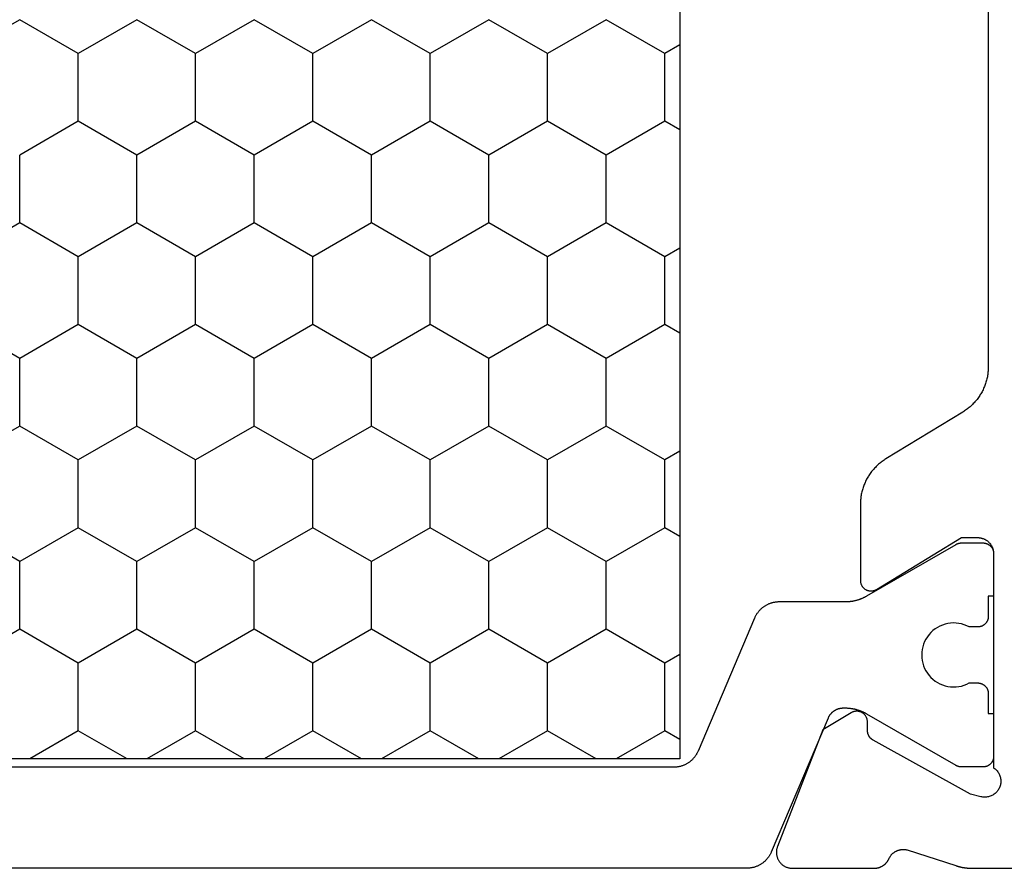
# Model space of a CAD drawing. Units: millimetres. Extents: x 0 to 4309, y -4503 to -50.
# Drawn here: x 3687 to 3706, y -3516 to -3500 of the extents above; entities that cross this region are included whole.
import ezdxf

# ---------------------------------------------------------------- set-up
doc = ezdxf.new("R2010")
doc.units = ezdxf.units.MM
doc.layers.add('CrossSectionsProfils', color=7, linetype='Continuous')

# ---------------------------------------------------------------- blocks, each defined once
blk = doc.blocks.new('08_11065_X', base_point=(3605.23, 1226.446))
at = {"layer": 'CrossSectionsProfils', "color": 1}
for p, q in [((3611.78, 1246.833), (3611.78, 1271.033)), ((3614.212, 1259.214), (3613.577, 1260.314)), ((3615.482, 1259.214), (3616.117, 1260.314)), ((3618.022, 1259.214), (3617.387, 1260.314)), ((3619.292, 1259.214), (3619.927, 1260.314)), ((3621.832, 1259.214), (3621.197, 1260.314)), ((3625.642, 1259.214), (3625.007, 1260.314)), ((3613.577, 1258.114), (3614.212, 1259.214)), ((3614.212, 1259.214), (3615.482, 1259.214)), ((3616.117, 1258.114), (3615.482, 1259.214)), ((3617.387, 1258.114), (3618.022, 1259.214)), ((3618.022, 1259.214), (3619.292, 1259.214)), ((3619.927, 1258.114), (3619.292, 1259.214)), ((3621.197, 1258.114), (3621.832, 1259.214)), ((3621.832, 1259.214), (3623.102, 1259.214)), ((3623.737, 1258.114), (3623.102, 1259.214)), ((3625.007, 1258.114), (3625.642, 1259.214)), ((3612.307, 1258.114), (3611.78, 1259.026)), ((3611.78, 1257.201), (3612.307, 1258.114)), ((3612.307, 1258.114), (3613.577, 1258.114)), ((3614.212, 1257.014), (3613.577, 1258.114)), ((3615.482, 1257.014), (3616.117, 1258.114)), ((3616.117, 1258.114), (3617.387, 1258.114)), ((3618.022, 1257.014), (3617.387, 1258.114)), ((3619.292, 1257.014), (3619.927, 1258.114)), ((3619.927, 1258.114), (3621.197, 1258.114)), ((3621.832, 1257.014), (3621.197, 1258.114)), ((3623.102, 1257.014), (3623.737, 1258.114)), ((3623.737, 1258.114), (3625.007, 1258.114)), ((3625.642, 1257.014), (3625.007, 1258.114)), ((3613.577, 1255.914), (3614.212, 1257.014)), ((3614.212, 1257.014), (3615.482, 1257.014)), ((3616.117, 1255.914), (3615.482, 1257.014)), ((3617.387, 1255.914), (3618.022, 1257.014)), ((3618.022, 1257.014), (3619.292, 1257.014)), ((3619.927, 1255.914), (3619.292, 1257.014)), ((3621.197, 1255.914), (3621.832, 1257.014)), ((3621.832, 1257.014), (3623.102, 1257.014)), ((3623.737, 1255.914), (3623.102, 1257.014)), ((3625.007, 1255.914), (3625.642, 1257.014)), ((3612.307, 1255.914), (3611.78, 1256.827)), ((3611.78, 1255.002), (3612.307, 1255.914)), ((3612.307, 1255.914), (3613.577, 1255.914)), ((3614.212, 1254.814), (3613.577, 1255.914)), ((3615.482, 1254.814), (3616.117, 1255.914)), ((3616.117, 1255.914), (3617.387, 1255.914)), ((3618.022, 1254.814), (3617.387, 1255.914)), ((3619.292, 1254.814), (3619.927, 1255.914)), ((3619.927, 1255.914), (3621.197, 1255.914)), ((3621.832, 1254.814), (3621.197, 1255.914)), ((3623.102, 1254.814), (3623.737, 1255.914)), ((3623.737, 1255.914), (3625.007, 1255.914)), ((3625.642, 1254.814), (3625.007, 1255.914)), ((3613.577, 1253.715), (3614.212, 1254.814)), ((3614.212, 1254.814), (3615.482, 1254.814)), ((3616.117, 1253.715), (3615.482, 1254.814)), ((3617.387, 1253.715), (3618.022, 1254.814)), ((3618.022, 1254.814), (3619.292, 1254.814)), ((3619.927, 1253.715), (3619.292, 1254.814)), ((3621.197, 1253.715), (3621.832, 1254.814)), ((3621.832, 1254.814), (3623.102, 1254.814)), ((3623.737, 1253.715), (3623.102, 1254.814)), ((3625.007, 1253.715), (3625.642, 1254.814)), ((3612.307, 1253.715), (3611.78, 1254.627)), ((3611.78, 1252.802), (3612.307, 1253.715)), ((3612.307, 1253.715), (3613.577, 1253.715)), ((3614.212, 1252.615), (3613.577, 1253.715)), ((3615.482, 1252.615), (3616.117, 1253.715)), ((3616.117, 1253.715), (3617.387, 1253.715)), ((3618.022, 1252.615), (3617.387, 1253.715)), ((3619.292, 1252.615), (3619.927, 1253.715)), ((3619.927, 1253.715), (3621.197, 1253.715)), ((3621.832, 1252.615), (3621.197, 1253.715)), ((3623.102, 1252.615), (3623.737, 1253.715)), ((3623.737, 1253.715), (3625.007, 1253.715)), ((3625.642, 1252.615), (3625.007, 1253.715)), ((3613.577, 1251.515), (3614.212, 1252.615)), ((3614.212, 1252.615), (3615.482, 1252.615)), ((3616.117, 1251.515), (3615.482, 1252.615)), ((3617.387, 1251.515), (3618.022, 1252.615)), ((3618.022, 1252.615), (3619.292, 1252.615)), ((3619.927, 1251.515), (3619.292, 1252.615)), ((3621.197, 1251.515), (3621.832, 1252.615)), ((3621.832, 1252.615), (3623.102, 1252.615)), ((3623.737, 1251.515), (3623.102, 1252.615)), ((3625.007, 1251.515), (3625.642, 1252.615)), ((3612.307, 1251.515), (3611.78, 1252.427)), ((3611.78, 1250.602), (3612.307, 1251.515)), ((3612.307, 1251.515), (3613.577, 1251.515)), ((3614.212, 1250.415), (3613.577, 1251.515)), ((3615.482, 1250.415), (3616.117, 1251.515)), ((3616.117, 1251.515), (3617.387, 1251.515)), ((3618.022, 1250.415), (3617.387, 1251.515)), ((3619.292, 1250.415), (3619.927, 1251.515)), ((3619.927, 1251.515), (3621.197, 1251.515)), ((3621.832, 1250.415), (3621.197, 1251.515)), ((3623.102, 1250.415), (3623.737, 1251.515)), ((3623.737, 1251.515), (3625.007, 1251.515)), ((3625.642, 1250.415), (3625.007, 1251.515)), ((3613.577, 1249.315), (3614.212, 1250.415)), ((3614.212, 1250.415), (3615.482, 1250.415)), ((3616.117, 1249.315), (3615.482, 1250.415)), ((3617.387, 1249.315), (3618.022, 1250.415)), ((3618.022, 1250.415), (3619.292, 1250.415)), ((3619.927, 1249.315), (3619.292, 1250.415)), ((3621.197, 1249.315), (3621.832, 1250.415)), ((3621.832, 1250.415), (3623.102, 1250.415)), ((3623.737, 1249.315), (3623.102, 1250.415)), ((3625.007, 1249.315), (3625.642, 1250.415)), ((3612.307, 1249.315), (3611.78, 1250.228)), ((3611.78, 1248.403), (3612.307, 1249.315)), ((3612.307, 1249.315), (3613.577, 1249.315)), ((3614.212, 1248.215), (3613.577, 1249.315)), ((3615.482, 1248.215), (3616.117, 1249.315)), ((3616.117, 1249.315), (3617.387, 1249.315)), ((3618.022, 1248.215), (3617.387, 1249.315)), ((3619.292, 1248.215), (3619.927, 1249.315)), ((3619.927, 1249.315), (3621.197, 1249.315)), ((3621.832, 1248.215), (3621.197, 1249.315)), ((3623.102, 1248.215), (3623.737, 1249.315)), ((3623.737, 1249.315), (3625.007, 1249.315)), ((3625.642, 1248.215), (3625.007, 1249.315)), ((3613.577, 1247.115), (3614.212, 1248.215)), ((3614.212, 1248.215), (3615.482, 1248.215)), ((3616.117, 1247.115), (3615.482, 1248.215)), ((3617.387, 1247.115), (3618.022, 1248.215)), ((3618.022, 1248.215), (3619.292, 1248.215)), ((3619.927, 1247.115), (3619.292, 1248.215)), ((3621.197, 1247.115), (3621.832, 1248.215)), ((3621.832, 1248.215), (3623.102, 1248.215)), ((3623.737, 1247.115), (3623.102, 1248.215)), ((3625.007, 1247.115), (3625.642, 1248.215)), ((3612.307, 1247.115), (3611.78, 1248.028)), ((3612.144, 1246.833), (3612.307, 1247.115)), ((3612.307, 1247.115), (3613.577, 1247.115)), ((3613.74, 1246.833), (3613.577, 1247.115)), ((3615.954, 1246.833), (3616.117, 1247.115)), ((3616.117, 1247.115), (3617.387, 1247.115)), ((3617.55, 1246.833), (3617.387, 1247.115)), ((3619.764, 1246.833), (3619.927, 1247.115)), ((3619.927, 1247.115), (3621.197, 1247.115)), ((3621.36, 1246.833), (3621.197, 1247.115)), ((3623.574, 1246.833), (3623.737, 1247.115)), ((3623.737, 1247.115), (3625.007, 1247.115)), ((3625.17, 1246.833), (3625.007, 1247.115)), ((3638.28, 1246.833), (3611.78, 1246.833))]:
    blk.add_line(p, q, dxfattribs=at)
at = {"layer": 'CrossSectionsProfils', "color": 1, "flags": 128}
for points in [[(3614.426, 1245.426), (3614.437, 1245.421), (3614.448, 1245.416), (3614.459, 1245.41), (3614.469, 1245.404), (3614.48, 1245.398), (3614.491, 1245.392), (3614.501, 1245.386), (3614.511, 1245.379), (3614.521, 1245.372), (3614.531, 1245.365), (3614.541, 1245.357), (3614.55, 1245.35), (3614.559, 1245.342), (3614.568, 1245.334), (3614.577, 1245.325), (3614.586, 1245.317), (3614.594, 1245.308), (3614.603, 1245.299), (3614.611, 1245.29), (3614.618, 1245.281), (3614.626, 1245.271), (3614.633, 1245.261), (3614.64, 1245.251), (3614.647, 1245.241), (3614.654, 1245.231), (3614.66, 1245.221), (3614.666, 1245.21), (3614.672, 1245.199), (3614.678, 1245.189), (3614.683, 1245.178), (3614.688, 1245.167), (3614.693, 1245.155), (3614.697, 1245.144), (3614.701, 1245.133), (3614.705, 1245.121), (3614.709, 1245.109), (3614.712, 1245.098), (3614.716, 1245.086), (3614.718, 1245.074), (3614.721, 1245.062), (3614.723, 1245.05), (3614.725, 1245.038), (3614.727, 1245.026), (3614.728, 1245.014), (3614.729, 1245.002), (3614.73, 1244.99), (3614.73, 1244.978), (3614.73, 1244.965), (3614.73, 1244.965), (3614.73, 1243.726), (3614.73, 1243.717), (3614.73, 1243.708), (3614.731, 1243.699), (3614.731, 1243.691), (3614.731, 1243.682), (3614.732, 1243.673), (3614.733, 1243.665), (3614.733, 1243.656), (3614.734, 1243.647), (3614.735, 1243.638), (3614.736, 1243.63), (3614.737, 1243.621), (3614.738, 1243.613), (3614.74, 1243.604), (3614.741, 1243.595), (3614.742, 1243.587), (3614.744, 1243.578), (3614.746, 1243.57), (3614.747, 1243.561), (3614.749, 1243.552), (3614.751, 1243.544), (3614.753, 1243.535), (3614.755, 1243.527), (3614.758, 1243.519), (3614.76, 1243.51), (3614.762, 1243.502), (3614.765, 1243.493), (3614.767, 1243.485), (3614.77, 1243.477), (3614.773, 1243.468), (3614.776, 1243.46), (3614.779, 1243.452), (3614.782, 1243.444), (3614.785, 1243.436), (3614.788, 1243.428), (3614.791, 1243.419), (3614.795, 1243.411), (3614.798, 1243.403), (3614.802, 1243.395), (3614.805, 1243.387), (3614.809, 1243.38), (3614.813, 1243.372), (3614.817, 1243.364), (3614.821, 1243.356), (3614.825, 1243.348), (3614.829, 1243.341), (3614.833, 1243.333), (3614.837, 1243.326), (3614.837, 1243.326), (3615.803, 1241.652), (3615.805, 1241.65), (3615.806, 1241.649), (3615.807, 1241.647), (3615.808, 1241.645), (3615.809, 1241.643), (3615.81, 1241.641), (3615.811, 1241.639), (3615.812, 1241.637), (3615.812, 1241.635), (3615.813, 1241.633), (3615.814, 1241.631), (3615.815, 1241.629), (3615.816, 1241.627), (3615.817, 1241.625), (3615.817, 1241.623), (3615.818, 1241.621), (3615.819, 1241.619), (3615.82, 1241.617), (3615.82, 1241.615), (3615.821, 1241.613), (3615.822, 1241.61), (3615.822, 1241.608), (3615.823, 1241.606), (3615.823, 1241.604), (3615.824, 1241.602), (3615.825, 1241.6), (3615.825, 1241.598), (3615.826, 1241.596), (3615.826, 1241.594), (3615.826, 1241.591), (3615.827, 1241.589), (3615.827, 1241.587), (3615.828, 1241.585), (3615.828, 1241.583), (3615.828, 1241.581), (3615.829, 1241.578), (3615.829, 1241.576), (3615.829, 1241.574), (3615.829, 1241.572), (3615.83, 1241.57), (3615.83, 1241.568), (3615.83, 1241.565), (3615.83, 1241.563), (3615.83, 1241.561), (3615.83, 1241.559), (3615.83, 1241.557), (3615.83, 1241.555), (3615.83, 1241.552), (3615.83, 1241.552), (3615.83, 1241.146), (3615.83, 1241.139), (3615.83, 1241.133), (3615.829, 1241.126), (3615.829, 1241.12), (3615.828, 1241.113), (3615.826, 1241.107), (3615.825, 1241.101), (3615.823, 1241.094), (3615.822, 1241.088), (3615.82, 1241.082), (3615.817, 1241.076), (3615.815, 1241.069), (3615.812, 1241.063), (3615.81, 1241.058), (3615.807, 1241.052), (3615.803, 1241.046), (3615.8, 1241.04), (3615.797, 1241.035), (3615.793, 1241.029), (3615.789, 1241.024), (3615.785, 1241.019), (3615.781, 1241.014), (3615.776, 1241.009), (3615.772, 1241.005), (3615.767, 1241), (3615.762, 1240.996), (3615.757, 1240.991), (3615.752, 1240.987), (3615.747, 1240.983), (3615.741, 1240.98), (3615.736, 1240.976), (3615.73, 1240.973), (3615.725, 1240.97), (3615.719, 1240.967), (3615.713, 1240.964), (3615.707, 1240.961), (3615.701, 1240.959), (3615.695, 1240.957), (3615.688, 1240.955), (3615.682, 1240.953), (3615.676, 1240.951), (3615.669, 1240.95), (3615.663, 1240.949), (3615.656, 1240.948), (3615.65, 1240.947), (3615.643, 1240.946), (3615.637, 1240.946), (3615.63, 1240.946), (3615.63, 1240.946), (3614.83, 1240.946), (3614.83, 1241.046), (3614.455, 1241.046), (3614.449, 1241.046), (3614.442, 1241.046), (3614.436, 1241.047), (3614.429, 1241.048), (3614.423, 1241.049), (3614.416, 1241.05), (3614.41, 1241.051), (3614.404, 1241.053), (3614.397, 1241.055), (3614.391, 1241.057), (3614.385, 1241.059), (3614.379, 1241.061), (3614.373, 1241.064), (3614.367, 1241.067), (3614.361, 1241.07), (3614.355, 1241.073), (3614.35, 1241.076), (3614.344, 1241.08), (3614.339, 1241.083), (3614.334, 1241.087), (3614.328, 1241.091), (3614.323, 1241.096), (3614.319, 1241.1), (3614.314, 1241.105), (3614.309, 1241.109), (3614.305, 1241.114), (3614.301, 1241.119), (3614.297, 1241.124), (3614.293, 1241.129), (3614.289, 1241.135), (3614.285, 1241.14), (3614.282, 1241.146), (3614.279, 1241.152), (3614.276, 1241.158), (3614.273, 1241.163), (3614.271, 1241.169), (3614.268, 1241.176), (3614.266, 1241.182), (3614.264, 1241.188), (3614.262, 1241.194), (3614.261, 1241.201), (3614.259, 1241.207), (3614.258, 1241.213), (3614.257, 1241.22), (3614.256, 1241.226), (3614.256, 1241.233), (3614.255, 1241.239), (3614.255, 1241.246), (3614.255, 1241.246), (3614.255, 1241.405), (3614.278, 1241.452), (3614.297, 1241.5), (3614.312, 1241.55), (3614.323, 1241.601), (3614.329, 1241.652), (3614.33, 1241.704), (3614.327, 1241.756), (3614.32, 1241.807), (3614.308, 1241.858), (3614.292, 1241.907), (3614.272, 1241.955), (3614.247, 1242.001), (3614.219, 1242.044), (3614.187, 1242.085), (3614.152, 1242.123), (3614.113, 1242.158), (3614.072, 1242.189), (3614.028, 1242.217), (3613.982, 1242.241), (3613.934, 1242.26), (3613.884, 1242.276), (3613.834, 1242.287), (3613.782, 1242.294), (3613.73, 1242.296), (3613.678, 1242.294), (3613.627, 1242.287), (3613.576, 1242.276), (3613.527, 1242.26), (3613.479, 1242.241), (3613.433, 1242.217), (3613.389, 1242.189), (3613.347, 1242.158), (3613.309, 1242.123), (3613.274, 1242.085), (3613.242, 1242.044), (3613.213, 1242.001), (3613.189, 1241.955), (3613.169, 1241.907), (3613.153, 1241.858), (3613.141, 1241.807), (3613.133, 1241.756), (3613.13, 1241.704), (3613.132, 1241.652), (3613.138, 1241.601), (3613.148, 1241.55), (3613.163, 1241.5), (3613.182, 1241.452), (3613.205, 1241.405), (3613.205, 1241.405), (3613.205, 1241.246), (3613.205, 1241.239), (3613.205, 1241.233), (3613.204, 1241.226), (3613.204, 1241.22), (3613.203, 1241.213), (3613.201, 1241.207), (3613.2, 1241.201), (3613.198, 1241.194), (3613.197, 1241.188), (3613.195, 1241.182), (3613.192, 1241.176), (3613.19, 1241.169), (3613.187, 1241.163), (3613.185, 1241.158), (3613.182, 1241.152), (3613.178, 1241.146), (3613.175, 1241.14), (3613.172, 1241.135), (3613.168, 1241.129), (3613.164, 1241.124), (3613.16, 1241.119), (3613.156, 1241.114), (3613.151, 1241.109), (3613.147, 1241.105), (3613.142, 1241.1), (3613.137, 1241.096), (3613.132, 1241.091), (3613.127, 1241.087), (3613.122, 1241.083), (3613.116, 1241.08), (3613.111, 1241.076), (3613.105, 1241.073), (3613.1, 1241.07), (3613.094, 1241.067), (3613.088, 1241.064), (3613.082, 1241.061), (3613.076, 1241.059), (3613.07, 1241.057), (3613.063, 1241.055), (3613.057, 1241.053), (3613.051, 1241.051), (3613.044, 1241.05), (3613.038, 1241.049), (3613.031, 1241.048), (3613.025, 1241.047), (3613.018, 1241.046), (3613.012, 1241.046), (3613.005, 1241.046), (3613.005, 1241.046), (3612.63, 1241.046), (3612.63, 1240.946), (3611.83, 1240.946), (3611.824, 1240.946), (3611.817, 1240.946), (3611.811, 1240.947), (3611.804, 1240.948), (3611.798, 1240.949), (3611.791, 1240.95), (3611.785, 1240.951), (3611.779, 1240.953), (3611.772, 1240.955), (3611.766, 1240.957), (3611.76, 1240.959), (3611.754, 1240.961), (3611.748, 1240.964), (3611.742, 1240.967), (3611.736, 1240.97), (3611.73, 1240.973), (3611.725, 1240.976), (3611.719, 1240.98), (3611.714, 1240.983), (3611.709, 1240.987), (3611.703, 1240.991), (3611.698, 1240.996), (3611.694, 1241), (3611.689, 1241.005), (3611.684, 1241.009), (3611.68, 1241.014), (3611.676, 1241.019), (3611.672, 1241.024), (3611.668, 1241.029), (3611.664, 1241.035), (3611.66, 1241.04), (3611.657, 1241.046), (3611.654, 1241.052), (3611.651, 1241.058), (3611.648, 1241.063), (3611.646, 1241.069), (3611.643, 1241.076), (3611.641, 1241.082), (3611.639, 1241.088), (3611.637, 1241.094), (3611.636, 1241.101), (3611.634, 1241.107), (3611.633, 1241.113), (3611.632, 1241.12), (3611.631, 1241.126), (3611.631, 1241.133), (3611.63, 1241.139), (3611.63, 1241.146), (3611.63, 1241.146), (3611.63, 1241.552), (3611.63, 1241.555), (3611.63, 1241.557), (3611.63, 1241.559), (3611.63, 1241.561), (3611.631, 1241.563), (3611.631, 1241.565), (3611.631, 1241.568), (3611.631, 1241.57), (3611.631, 1241.572), (3611.631, 1241.574), (3611.632, 1241.576), (3611.632, 1241.578), (3611.632, 1241.581), (3611.633, 1241.583), (3611.633, 1241.585), (3611.633, 1241.587), (3611.634, 1241.589), (3611.634, 1241.591), (3611.635, 1241.594), (3611.635, 1241.596), (3611.636, 1241.598), (3611.636, 1241.6), (3611.637, 1241.602), (3611.637, 1241.604), (3611.638, 1241.606), (3611.638, 1241.608), (3611.639, 1241.61), (3611.64, 1241.613), (3611.64, 1241.615), (3611.641, 1241.617), (3611.642, 1241.619), (3611.642, 1241.621), (3611.643, 1241.623), (3611.644, 1241.625), (3611.645, 1241.627), (3611.646, 1241.629), (3611.646, 1241.631), (3611.647, 1241.633), (3611.648, 1241.635), (3611.649, 1241.637), (3611.65, 1241.639), (3611.651, 1241.641), (3611.652, 1241.643), (3611.653, 1241.645), (3611.654, 1241.647), (3611.655, 1241.649), (3611.656, 1241.65), (3611.657, 1241.652), (3611.657, 1241.652), (3612.623, 1243.326), (3612.627, 1243.333), (3612.632, 1243.341), (3612.636, 1243.348), (3612.64, 1243.356), (3612.644, 1243.364), (3612.648, 1243.372), (3612.652, 1243.38), (3612.655, 1243.387), (3612.659, 1243.395), (3612.663, 1243.403), (3612.666, 1243.411), (3612.669, 1243.419), (3612.673, 1243.428), (3612.676, 1243.436), (3612.679, 1243.444), (3612.682, 1243.452), (3612.685, 1243.46), (3612.688, 1243.468), (3612.691, 1243.477), (3612.693, 1243.485), (3612.696, 1243.493), (3612.698, 1243.502), (3612.701, 1243.51), (3612.703, 1243.519), (3612.705, 1243.527), (3612.707, 1243.535), (3612.709, 1243.544), (3612.711, 1243.552), (3612.713, 1243.561), (3612.715, 1243.57), (3612.717, 1243.578), (3612.718, 1243.587), (3612.72, 1243.595), (3612.721, 1243.604), (3612.722, 1243.613), (3612.723, 1243.621), (3612.725, 1243.63), (3612.726, 1243.638), (3612.726, 1243.647), (3612.727, 1243.656), (3612.728, 1243.665), (3612.729, 1243.673), (3612.729, 1243.682), (3612.73, 1243.691), (3612.73, 1243.699), (3612.73, 1243.708), (3612.73, 1243.717), (3612.73, 1243.726), (3612.73, 1243.726), (3612.73, 1243.774), (3612.73, 1243.781), (3612.73, 1243.789), (3612.729, 1243.796), (3612.729, 1243.803), (3612.728, 1243.81), (3612.727, 1243.818), (3612.726, 1243.825), (3612.725, 1243.832), (3612.723, 1243.839), (3612.721, 1243.846), (3612.72, 1243.853), (3612.718, 1243.86), (3612.715, 1243.867), (3612.713, 1243.874), (3612.71, 1243.881), (3612.708, 1243.888), (3612.705, 1243.895), (3612.702, 1243.901), (3612.699, 1243.908), (3612.695, 1243.914), (3612.692, 1243.921), (3612.688, 1243.927), (3612.684, 1243.933), (3612.68, 1243.94), (3612.676, 1243.946), (3612.672, 1243.952), (3612.668, 1243.957), (3612.663, 1243.963), (3612.658, 1243.969), (3612.654, 1243.974), (3612.649, 1243.98), (3612.644, 1243.985), (3612.638, 1243.99), (3612.633, 1243.995), (3612.628, 1244), (3612.622, 1244.005), (3612.616, 1244.009), (3612.611, 1244.014), (3612.605, 1244.018), (3612.599, 1244.022), (3612.593, 1244.026), (3612.586, 1244.03), (3612.58, 1244.034), (3612.574, 1244.037), (3612.567, 1244.041), (3612.561, 1244.044), (3612.554, 1244.047), (3612.547, 1244.05), (3612.547, 1244.05), (3610.035, 1245.117), (3610.024, 1245.122), (3610.013, 1245.127), (3610.002, 1245.132), (3609.991, 1245.138), (3609.98, 1245.144), (3609.97, 1245.15), (3609.96, 1245.156), (3609.949, 1245.163), (3609.939, 1245.17), (3609.93, 1245.177), (3609.92, 1245.185), (3609.911, 1245.192), (3609.901, 1245.2), (3609.892, 1245.209), (3609.883, 1245.217), (3609.875, 1245.225), (3609.866, 1245.234), (3609.858, 1245.243), (3609.85, 1245.252), (3609.842, 1245.262), (3609.835, 1245.271), (3609.827, 1245.281), (3609.82, 1245.291), (3609.813, 1245.301), (3609.807, 1245.311), (3609.8, 1245.322), (3609.794, 1245.332), (3609.788, 1245.343), (3609.783, 1245.354), (3609.778, 1245.365), (3609.773, 1245.376), (3609.768, 1245.387), (3609.763, 1245.398), (3609.759, 1245.41), (3609.755, 1245.421), (3609.751, 1245.433), (3609.748, 1245.445), (3609.745, 1245.456), (3609.742, 1245.468), (3609.74, 1245.48), (3609.738, 1245.492), (3609.736, 1245.504), (3609.734, 1245.516), (3609.733, 1245.528), (3609.732, 1245.54), (3609.731, 1245.553), (3609.73, 1245.565), (3609.73, 1245.577), (3609.73, 1245.577), (3609.73, 1272.315)], [(3611.63, 1270.949), (3611.63, 1246.943), (3611.63, 1246.931), (3611.631, 1246.919), (3611.632, 1246.907), (3611.633, 1246.894), (3611.634, 1246.882), (3611.636, 1246.87), (3611.638, 1246.858), (3611.64, 1246.846), (3611.642, 1246.834), (3611.645, 1246.823), (3611.648, 1246.811), (3611.651, 1246.799), (3611.655, 1246.787), (3611.659, 1246.776), (3611.663, 1246.764), (3611.668, 1246.753), (3611.673, 1246.742), (3611.678, 1246.731), (3611.683, 1246.72), (3611.688, 1246.709), (3611.694, 1246.698), (3611.7, 1246.688), (3611.707, 1246.677), (3611.713, 1246.667), (3611.72, 1246.657), (3611.727, 1246.647), (3611.735, 1246.637), (3611.742, 1246.628), (3611.75, 1246.619), (3611.758, 1246.609), (3611.766, 1246.6), (3611.775, 1246.592), (3611.783, 1246.583), (3611.792, 1246.575), (3611.801, 1246.567), (3611.811, 1246.559), (3611.82, 1246.551), (3611.83, 1246.544), (3611.839, 1246.536), (3611.849, 1246.529), (3611.86, 1246.523), (3611.87, 1246.516), (3611.88, 1246.51), (3611.891, 1246.504), (3611.902, 1246.498), (3611.913, 1246.493), (3611.924, 1246.488), (3611.935, 1246.483), (3611.935, 1246.483), (3614.426, 1245.426)]]:
    blk.add_lwpolyline(points, dxfattribs=at)
at = {"layer": 'CrossSectionsProfils', "flags": 128}
blk.add_lwpolyline([(3630.923, 1241.046), (3619.138, 1241.046), (3619.116, 1241.046), (3619.095, 1241.047), (3619.074, 1241.048), (3619.052, 1241.05), (3619.031, 1241.052), (3619.01, 1241.054), (3618.989, 1241.057), (3618.968, 1241.06), (3618.947, 1241.064), (3618.926, 1241.069), (3618.905, 1241.073), (3618.884, 1241.079), (3618.864, 1241.084), (3618.843, 1241.09), (3618.823, 1241.097), (3618.803, 1241.104), (3618.783, 1241.111), (3618.763, 1241.119), (3618.743, 1241.127), (3618.724, 1241.136), (3618.704, 1241.145), (3618.685, 1241.154), (3618.666, 1241.164), (3618.648, 1241.174), (3618.629, 1241.185), (3618.611, 1241.196), (3618.593, 1241.207), (3618.575, 1241.219), (3618.557, 1241.231), (3618.54, 1241.244), (3618.523, 1241.257), (3618.507, 1241.27), (3618.49, 1241.284), (3618.474, 1241.298), (3618.458, 1241.312), (3618.443, 1241.327), (3618.428, 1241.342), (3618.413, 1241.357), (3618.398, 1241.373), (3618.384, 1241.389), (3618.37, 1241.405), (3618.357, 1241.421), (3618.343, 1241.438), (3618.331, 1241.455), (3618.318, 1241.473), (3618.306, 1241.49), (3618.294, 1241.508), (3618.283, 1241.526), (3618.283, 1241.526), (3617.408, 1242.966), (3617.396, 1242.984), (3617.385, 1243.002), (3617.373, 1243.019), (3617.36, 1243.037), (3617.347, 1243.054), (3617.334, 1243.07), (3617.321, 1243.087), (3617.307, 1243.103), (3617.293, 1243.119), (3617.278, 1243.135), (3617.263, 1243.15), (3617.248, 1243.165), (3617.233, 1243.18), (3617.217, 1243.194), (3617.201, 1243.208), (3617.184, 1243.222), (3617.168, 1243.235), (3617.151, 1243.248), (3617.133, 1243.261), (3617.116, 1243.273), (3617.098, 1243.285), (3617.08, 1243.296), (3617.062, 1243.307), (3617.043, 1243.318), (3617.025, 1243.328), (3617.006, 1243.338), (3616.987, 1243.347), (3616.967, 1243.356), (3616.948, 1243.365), (3616.928, 1243.373), (3616.908, 1243.381), (3616.888, 1243.388), (3616.868, 1243.395), (3616.848, 1243.402), (3616.827, 1243.408), (3616.807, 1243.413), (3616.786, 1243.419), (3616.765, 1243.423), (3616.744, 1243.428), (3616.723, 1243.431), (3616.702, 1243.435), (3616.681, 1243.438), (3616.66, 1243.44), (3616.639, 1243.442), (3616.617, 1243.444), (3616.596, 1243.445), (3616.575, 1243.446), (3616.553, 1243.446), (3616.553, 1243.446), (3615.13, 1243.446), (3615.121, 1243.446), (3615.113, 1243.445), (3615.104, 1243.444), (3615.095, 1243.443), (3615.087, 1243.441), (3615.078, 1243.439), (3615.07, 1243.436), (3615.061, 1243.434), (3615.053, 1243.43), (3615.045, 1243.427), (3615.037, 1243.423), (3615.029, 1243.419), (3615.022, 1243.414), (3615.014, 1243.409), (3615.007, 1243.404), (3615.001, 1243.398), (3614.994, 1243.392), (3614.988, 1243.386), (3614.982, 1243.38), (3614.976, 1243.373), (3614.97, 1243.366), (3614.965, 1243.359), (3614.96, 1243.352), (3614.956, 1243.344), (3614.952, 1243.336), (3614.948, 1243.328), (3614.945, 1243.32), (3614.941, 1243.312), (3614.939, 1243.303), (3614.936, 1243.295), (3614.934, 1243.286), (3614.933, 1243.278), (3614.932, 1243.269), (3614.931, 1243.26), (3614.93, 1243.251), (3614.93, 1243.243), (3614.931, 1243.234), (3614.931, 1243.225), (3614.933, 1243.216), (3614.934, 1243.207), (3614.936, 1243.199), (3614.938, 1243.19), (3614.941, 1243.182), (3614.944, 1243.174), (3614.947, 1243.165), (3614.951, 1243.157), (3614.955, 1243.15), (3614.959, 1243.142), (3614.959, 1243.142), (3615.93, 1241.546), (3615.93, 1241.246), (3615.93, 1241.236), (3615.93, 1241.226), (3615.929, 1241.217), (3615.928, 1241.207), (3615.926, 1241.197), (3615.925, 1241.187), (3615.922, 1241.178), (3615.92, 1241.168), (3615.917, 1241.159), (3615.914, 1241.15), (3615.911, 1241.14), (3615.907, 1241.131), (3615.904, 1241.122), (3615.899, 1241.113), (3615.895, 1241.105), (3615.89, 1241.096), (3615.885, 1241.088), (3615.88, 1241.079), (3615.874, 1241.071), (3615.868, 1241.063), (3615.862, 1241.056), (3615.856, 1241.048), (3615.849, 1241.041), (3615.842, 1241.034), (3615.835, 1241.027), (3615.828, 1241.02), (3615.821, 1241.014), (3615.813, 1241.008), (3615.805, 1241.002), (3615.797, 1240.997), (3615.789, 1240.991), (3615.78, 1240.986), (3615.772, 1240.981), (3615.763, 1240.977), (3615.754, 1240.973), (3615.745, 1240.969), (3615.736, 1240.965), (3615.727, 1240.962), (3615.717, 1240.959), (3615.708, 1240.956), (3615.698, 1240.954), (3615.689, 1240.952), (3615.679, 1240.95), (3615.669, 1240.949), (3615.66, 1240.947), (3615.65, 1240.947), (3615.64, 1240.946), (3615.63, 1240.946), (3615.63, 1240.946), (3611.613, 1240.946), (3611.603, 1240.932), (3611.592, 1240.918), (3611.58, 1240.905), (3611.568, 1240.893), (3611.555, 1240.881), (3611.541, 1240.87), (3611.527, 1240.86), (3611.512, 1240.851), (3611.496, 1240.843), (3611.481, 1240.835), (3611.464, 1240.829), (3611.448, 1240.824), (3611.431, 1240.819), (3611.414, 1240.816), (3611.396, 1240.813), (3611.379, 1240.812), (3611.361, 1240.811), (3611.344, 1240.812), (3611.326, 1240.814), (3611.309, 1240.816), (3611.292, 1240.82), (3611.275, 1240.824), (3611.258, 1240.83), (3611.242, 1240.837), (3611.226, 1240.844), (3611.211, 1240.853), (3611.196, 1240.862), (3611.182, 1240.872), (3611.168, 1240.883), (3611.155, 1240.895), (3611.143, 1240.907), (3611.131, 1240.92), (3611.121, 1240.934), (3611.111, 1240.949), (3611.102, 1240.964), (3611.094, 1240.979), (3611.086, 1240.995), (3611.08, 1241.011), (3611.075, 1241.028), (3611.07, 1241.045), (3611.067, 1241.062), (3611.064, 1241.079), (3611.063, 1241.097), (3611.063, 1241.114), (3611.063, 1241.132), (3611.065, 1241.149), (3611.068, 1241.167), (3611.072, 1241.184), (3611.072, 1241.184), (3611.12, 1241.378), (3612.133, 1243.207), (3612.135, 1243.211), (3612.137, 1243.215), (3612.14, 1243.219), (3612.142, 1243.222), (3612.144, 1243.226), (3612.147, 1243.229), (3612.15, 1243.233), (3612.152, 1243.236), (3612.155, 1243.24), (3612.158, 1243.243), (3612.161, 1243.246), (3612.164, 1243.249), (3612.167, 1243.253), (3612.17, 1243.256), (3612.173, 1243.259), (3612.177, 1243.261), (3612.18, 1243.264), (3612.183, 1243.267), (3612.187, 1243.27), (3612.19, 1243.272), (3612.194, 1243.275), (3612.197, 1243.277), (3612.201, 1243.28), (3612.205, 1243.282), (3612.209, 1243.284), (3612.212, 1243.286), (3612.216, 1243.288), (3612.22, 1243.29), (3612.224, 1243.292), (3612.228, 1243.294), (3612.232, 1243.296), (3612.236, 1243.297), (3612.24, 1243.299), (3612.244, 1243.3), (3612.248, 1243.302), (3612.253, 1243.303), (3612.257, 1243.304), (3612.261, 1243.305), (3612.265, 1243.306), (3612.27, 1243.307), (3612.274, 1243.308), (3612.278, 1243.308), (3612.282, 1243.309), (3612.287, 1243.309), (3612.291, 1243.31), (3612.296, 1243.31), (3612.3, 1243.31), (3612.304, 1243.311), (3612.304, 1243.311), (3612.479, 1243.314), (3612.488, 1243.314), (3612.497, 1243.315), (3612.505, 1243.316), (3612.514, 1243.317), (3612.522, 1243.319), (3612.531, 1243.321), (3612.539, 1243.324), (3612.547, 1243.327), (3612.555, 1243.33), (3612.563, 1243.334), (3612.571, 1243.338), (3612.579, 1243.342), (3612.586, 1243.347), (3612.593, 1243.352), (3612.6, 1243.357), (3612.607, 1243.363), (3612.613, 1243.369), (3612.62, 1243.375), (3612.626, 1243.381), (3612.631, 1243.388), (3612.636, 1243.395), (3612.642, 1243.402), (3612.646, 1243.409), (3612.651, 1243.417), (3612.655, 1243.425), (3612.658, 1243.432), (3612.662, 1243.44), (3612.665, 1243.449), (3612.667, 1243.457), (3612.67, 1243.465), (3612.672, 1243.474), (3612.673, 1243.483), (3612.674, 1243.491), (3612.675, 1243.5), (3612.676, 1243.509), (3612.676, 1243.517), (3612.675, 1243.526), (3612.675, 1243.535), (3612.673, 1243.543), (3612.672, 1243.552), (3612.67, 1243.56), (3612.668, 1243.569), (3612.665, 1243.577), (3612.662, 1243.585), (3612.659, 1243.594), (3612.655, 1243.601), (3612.651, 1243.609), (3612.647, 1243.617), (3612.647, 1243.617), (3612.326, 1244.151), (3610.139, 1245), (3610.127, 1245.004), (3610.116, 1245.008), (3610.104, 1245.011), (3610.092, 1245.014), (3610.08, 1245.016), (3610.068, 1245.018), (3610.056, 1245.019), (3610.044, 1245.02), (3610.032, 1245.02), (3610.02, 1245.02), (3610.008, 1245.019), (3609.996, 1245.018), (3609.984, 1245.016), (3609.972, 1245.014), (3609.96, 1245.012), (3609.948, 1245.009), (3609.937, 1245.005), (3609.925, 1245.001), (3609.914, 1244.997), (3609.903, 1244.992), (3609.892, 1244.986), (3609.881, 1244.98), (3609.871, 1244.974), (3609.861, 1244.968), (3609.851, 1244.961), (3609.841, 1244.953), (3609.832, 1244.945), (3609.823, 1244.937), (3609.815, 1244.929), (3609.806, 1244.92), (3609.798, 1244.91), (3609.791, 1244.901), (3609.784, 1244.891), (3609.777, 1244.881), (3609.771, 1244.871), (3609.765, 1244.86), (3609.759, 1244.849), (3609.754, 1244.838), (3609.75, 1244.827), (3609.746, 1244.815), (3609.742, 1244.804), (3609.739, 1244.792), (3609.736, 1244.78), (3609.734, 1244.768), (3609.732, 1244.756), (3609.731, 1244.744), (3609.731, 1244.732), (3609.73, 1244.72), (3609.73, 1244.72), (3609.73, 1243.185), (3609.73, 1243.178), (3609.731, 1243.17), (3609.731, 1243.163), (3609.732, 1243.156), (3609.732, 1243.149), (3609.733, 1243.142), (3609.734, 1243.135), (3609.736, 1243.128), (3609.737, 1243.121), (3609.739, 1243.114), (3609.741, 1243.107), (3609.743, 1243.1), (3609.745, 1243.093), (3609.747, 1243.086), (3609.749, 1243.079), (3609.752, 1243.073), (3609.755, 1243.066), (3609.758, 1243.059), (3609.761, 1243.053), (3609.764, 1243.047), (3609.767, 1243.04), (3609.771, 1243.034), (3609.775, 1243.028), (3609.778, 1243.022), (3609.782, 1243.016), (3609.787, 1243.01), (3609.791, 1243.004), (3609.795, 1242.998), (3609.8, 1242.993), (3609.804, 1242.987), (3609.809, 1242.982), (3609.814, 1242.977), (3609.819, 1242.972), (3609.824, 1242.967), (3609.83, 1242.962), (3609.835, 1242.957), (3609.84, 1242.953), (3609.846, 1242.948), (3609.852, 1242.944), (3609.858, 1242.939), (3609.863, 1242.935), (3609.869, 1242.931), (3609.876, 1242.928), (3609.882, 1242.924), (3609.888, 1242.921), (3609.894, 1242.917), (3609.901, 1242.914), (3609.907, 1242.911), (3609.907, 1242.911), (3609.915, 1242.907), (3609.923, 1242.904), (3609.931, 1242.899), (3609.938, 1242.895), (3609.946, 1242.89), (3609.953, 1242.886), (3609.96, 1242.881), (3609.967, 1242.875), (3609.974, 1242.87), (3609.981, 1242.865), (3609.987, 1242.859), (3609.993, 1242.853), (3610, 1242.847), (3610.006, 1242.84), (3610.011, 1242.834), (3610.017, 1242.827), (3610.022, 1242.82), (3610.028, 1242.813), (3610.033, 1242.806), (3610.037, 1242.799), (3610.042, 1242.792), (3610.046, 1242.784), (3610.05, 1242.776), (3610.054, 1242.769), (3610.058, 1242.761), (3610.061, 1242.753), (3610.065, 1242.745), (3610.068, 1242.736), (3610.07, 1242.728), (3610.073, 1242.72), (3610.075, 1242.711), (3610.077, 1242.703), (3610.079, 1242.694), (3610.081, 1242.686), (3610.082, 1242.677), (3610.083, 1242.669), (3610.084, 1242.66), (3610.084, 1242.651), (3610.084, 1242.643), (3610.084, 1242.634), (3610.084, 1242.625), (3610.084, 1242.617), (3610.083, 1242.608), (3610.082, 1242.599), (3610.081, 1242.591), (3610.079, 1242.582), (3610.078, 1242.573), (3610.076, 1242.565), (3610.076, 1242.565), (3609.78, 1241.656), (3609.777, 1241.65), (3609.776, 1241.644), (3609.774, 1241.638), (3609.772, 1241.631), (3609.77, 1241.625), (3609.768, 1241.619), (3609.766, 1241.612), (3609.765, 1241.606), (3609.763, 1241.6), (3609.761, 1241.593), (3609.76, 1241.587), (3609.758, 1241.581), (3609.757, 1241.574), (3609.755, 1241.568), (3609.754, 1241.561), (3609.752, 1241.555), (3609.751, 1241.549), (3609.75, 1241.542), (3609.748, 1241.536), (3609.747, 1241.529), (3609.746, 1241.523), (3609.745, 1241.516), (3609.744, 1241.51), (3609.743, 1241.503), (3609.742, 1241.497), (3609.741, 1241.49), (3609.74, 1241.484), (3609.739, 1241.477), (3609.738, 1241.471), (3609.737, 1241.464), (3609.736, 1241.458), (3609.736, 1241.451), (3609.735, 1241.445), (3609.734, 1241.438), (3609.734, 1241.432), (3609.733, 1241.425), (3609.733, 1241.419), (3609.732, 1241.412), (3609.732, 1241.406), (3609.732, 1241.399), (3609.731, 1241.392), (3609.731, 1241.386), (3609.731, 1241.379), (3609.731, 1241.373), (3609.73, 1241.366), (3609.73, 1241.36), (3609.73, 1241.353), (3609.73, 1241.347), (3609.73, 1241.347), (3609.73, 1240.446)], dxfattribs=at)
blk = doc.blocks.new('CS_22VERT1', base_point=(0, -520))
at = {"layer": 'CrossSectionsProfils', "rotation": 89.99999999999999}
blk.add_blockref('08_11065_X', (0, -3520), dxfattribs=at)

msp = doc.modelspace()

# ---------------------------------------------------------------- block references
msp.add_blockref('CS_22VERT1', (3720, -520))
at = {"layer": 'CrossSectionsProfils', "rotation": 89.99999999999999}
msp.add_blockref('08_11065_X', (3720, -3520), dxfattribs=at)

doc.saveas('drawing.dxf')
